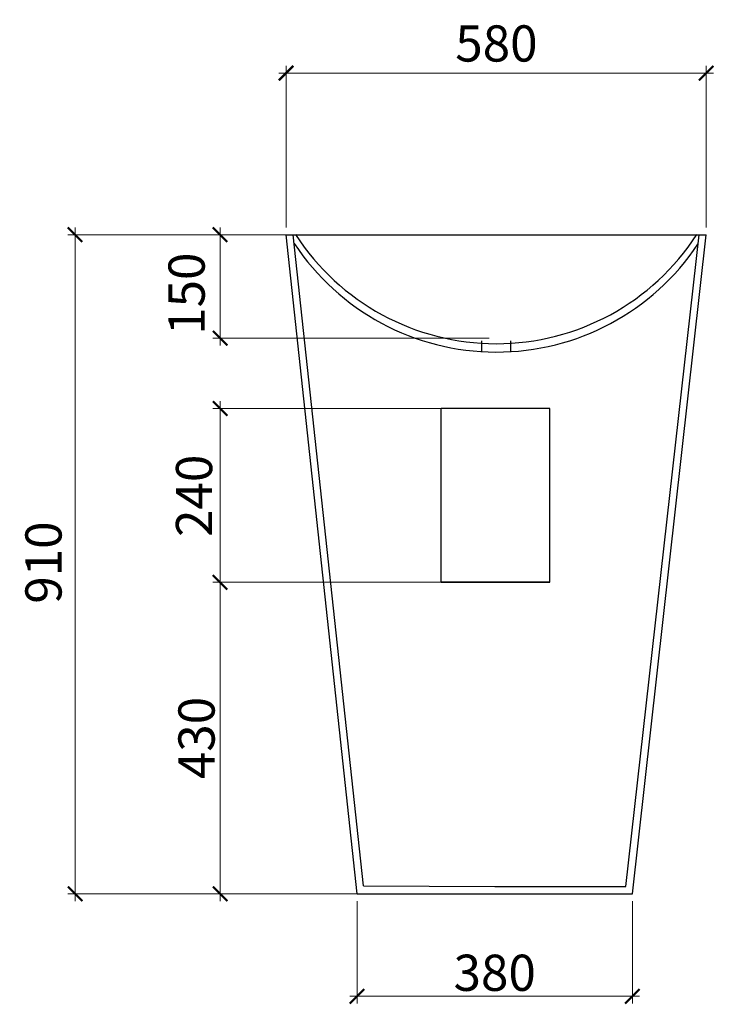
# Model space of a CAD drawing. Units: inches. Extents: x 1 to 4447, y -191 to 1168.
# Drawn here: x 1690 to 2649, y -191 to 1168 of the extents above; entities that cross this region are included whole.
import ezdxf

# ---------------------------------------------------------------- set-up
doc = ezdxf.new("R2010")
doc.units = ezdxf.units.IN
doc.header["$MEASUREMENT"] = 0
doc.styles.add('DIM', font='romans.shx', dxfattribs={"width": 0.85})
doc.dimstyles.new('dim10', dxfattribs={"dimscale": 10, "dimtxt": 2, "dimasz": 2, "dimexe": 1, "dimexo": 1, "dimgap": 0.75, "dimtad": 1, "dimdec": 0, "dimrnd": 5, "dimzin": 0, "dimdsep": 46, "dimtxsty": 'DIM', "dimblk": 'ARCHTICK', "dimcen": 0, "dimdle": 1, "dimclrd": 8, "dimclre": 8, "dimclrt": 1, "dimazin": 0, "dimtfac": 1, "dimtdec": 0, "dimtmove": 2, "dimatfit": 0, "dimldrblk": 'ARCHTICK', "dimfxl": 1, "dimtolj": 1, "dimtzin": 0, "dimlwd": 5, "dimlwe": 5, "dimarcsym": 0})

# ---------------------------------------------------------------- blocks, each defined once
blk = doc.blocks.new('_ArchTick')
at = {"color": 0, "linetype": 'ByBlock', "const_width": 0.15}
blk.add_lwpolyline([(-0.5, -0.5), (0.5, 0.5)], dxfattribs=at)
blk = doc.blocks.new('*D84')
at = {"color": 8, "linetype": 'Continuous', "lineweight": 5, "ltscale": 0.3, "transparency": 16777216}
for p, q in [((2155.5, -48.9), (2155.5, -190.4)), ((2535.5, -48.9), (2535.5, -190.4)), ((2145.5, -180.4), (2545.5, -180.4))]:
    blk.add_line(p, q, dxfattribs=at)
at = {"layer": 'Defpoints', "color": 0, "linetype": 'Continuous', "ltscale": 0.3, "transparency": 16777216}
for p in [(2155.5, -38.9), (2535.5, -38.9), (2535.5, -180.4)]:
    blk.add_point(p, dxfattribs=at)
at = {"color": 8, "linetype": 'Continuous', "lineweight": 5, "ltscale": 0.3, "transparency": 16777216, "xscale": 20, "yscale": 20, "zscale": 20, "rotation": 180}
blk.add_blockref('_ArchTick', (2155.5, -180.4), dxfattribs=at)
at = {"color": 8, "linetype": 'Continuous', "lineweight": 5, "ltscale": 0.3, "transparency": 16777216, "xscale": 20, "yscale": 20, "zscale": 20}
blk.add_blockref('_ArchTick', (2535.5, -180.4), dxfattribs=at)
at = {"linetype": 'Continuous', "lineweight": 18, "ltscale": 0.3, "transparency": 16777216, "insert": (2345.5, -147.9), "char_height": 50, "attachment_point": 5, "style": 'DIM'}
blk.add_mtext('\\A1;380', dxfattribs=at)
blk = doc.blocks.new('*D85')
at = {"color": 8, "linetype": 'Continuous', "lineweight": 5, "ltscale": 0.3, "transparency": 16777216}
for p, q in [((2057.5, 881.1), (2057.5, 1104.1)), ((2637.5, 881.1), (2637.5, 1104.1)), ((2047.5, 1094.1), (2647.5, 1094.1))]:
    blk.add_line(p, q, dxfattribs=at)
at = {"layer": 'Defpoints', "color": 0, "linetype": 'Continuous', "ltscale": 0.3, "transparency": 16777216}
for p in [(2637.5, 1094.1), (2057.5, 871.1), (2637.5, 871.1)]:
    blk.add_point(p, dxfattribs=at)
at = {"color": 8, "linetype": 'Continuous', "lineweight": 5, "ltscale": 0.3, "transparency": 16777216, "xscale": 20, "yscale": 20, "zscale": 20, "rotation": 180}
blk.add_blockref('_ArchTick', (2057.5, 1094.1), dxfattribs=at)
at = {"color": 8, "linetype": 'Continuous', "lineweight": 5, "ltscale": 0.3, "transparency": 16777216, "xscale": 20, "yscale": 20, "zscale": 20}
blk.add_blockref('_ArchTick', (2637.5, 1094.1), dxfattribs=at)
at = {"linetype": 'Continuous', "lineweight": 18, "ltscale": 0.3, "transparency": 16777216, "insert": (2347.9, 1135.1), "char_height": 50, "attachment_point": 5, "style": 'DIM'}
blk.add_mtext('\\A1;580', dxfattribs=at)
blk = doc.blocks.new('*D86')
at = {"color": 8, "linetype": 'Continuous', "lineweight": 5, "ltscale": 0.3, "transparency": 16777216}
for p, q in [((2337.5, 871.1), (1956.5, 871.1)), ((1966.5, 718.2), (1966.5, 881.1)), ((2337.8, 728.2), (1956.5, 728.2))]:
    blk.add_line(p, q, dxfattribs=at)
at = {"layer": 'Defpoints', "color": 0, "linetype": 'Continuous', "ltscale": 0.3, "transparency": 16777216}
for p in [(1966.5, 871.1), (2347.5, 871.1), (2347.8, 728.2)]:
    blk.add_point(p, dxfattribs=at)
at = {"color": 8, "linetype": 'Continuous', "lineweight": 5, "ltscale": 0.3, "transparency": 16777216, "xscale": 20, "yscale": 20, "zscale": 20}
for p, rotation in [((1966.5, 871.1), 90), ((1966.5, 728.2), 270)]:
    blk.add_blockref('_ArchTick', p, dxfattribs=dict(at, rotation=rotation))
at = {"linetype": 'Continuous', "lineweight": 18, "ltscale": 0.3, "transparency": 16777216, "insert": (1920.3, 789.6), "char_height": 50, "attachment_point": 5, "rotation": 90, "style": 'DIM'}
blk.add_mtext('\\A1;150', dxfattribs=at)
blk = doc.blocks.new('*D87')
at = {"color": 8, "linetype": 'Continuous', "lineweight": 5, "ltscale": 0.3, "transparency": 16777216}
for p, q in [((1966.5, 641.1), (1966.5, 381.2)), ((2336.5, 631.1), (1956.5, 631.1)), ((2336.5, 391.2), (1956.5, 391.2))]:
    blk.add_line(p, q, dxfattribs=at)
at = {"layer": 'Defpoints', "color": 0, "linetype": 'Continuous', "ltscale": 0.3, "transparency": 16777216}
for p in [(2346.5, 631.1), (1966.5, 391.2), (2346.5, 391.2)]:
    blk.add_point(p, dxfattribs=at)
at = {"color": 8, "linetype": 'Continuous', "lineweight": 5, "ltscale": 0.3, "transparency": 16777216, "xscale": 20, "yscale": 20, "zscale": 20}
for p, rotation in [((1966.5, 631.1), 90), ((1966.5, 391.2), 270)]:
    blk.add_blockref('_ArchTick', p, dxfattribs=dict(at, rotation=rotation))
at = {"linetype": 'Continuous', "lineweight": 18, "ltscale": 0.3, "transparency": 16777216, "insert": (1930.6, 510.6), "char_height": 50, "attachment_point": 5, "rotation": 90, "style": 'DIM'}
blk.add_mtext('\\A1;240', dxfattribs=at)
blk = doc.blocks.new('*D81')
at = {"color": 8, "linetype": 'Continuous', "lineweight": 5, "ltscale": 0.3, "transparency": 16777216}
for p, q in [((2335.5, 871.1), (1756.5, 871.1)), ((1766.5, -48.9), (1766.5, 881.1)), ((2335.5, -38.9), (1756.5, -38.9))]:
    blk.add_line(p, q, dxfattribs=at)
at = {"layer": 'Defpoints', "color": 0, "linetype": 'Continuous', "ltscale": 0.3, "transparency": 16777216}
for p in [(1766.5, 871.1), (2345.5, 871.1), (2345.5, -38.9)]:
    blk.add_point(p, dxfattribs=at)
at = {"color": 8, "linetype": 'Continuous', "lineweight": 5, "ltscale": 0.3, "transparency": 16777216, "xscale": 20, "yscale": 20, "zscale": 20}
for p, rotation in [((1766.5, 871.1), 90), ((1766.5, -38.9), 270)]:
    blk.add_blockref('_ArchTick', p, dxfattribs=dict(at, rotation=rotation))
at = {"linetype": 'Continuous', "lineweight": 18, "ltscale": 0.3, "transparency": 16777216, "insert": (1722.8, 418.4), "char_height": 50, "attachment_point": 5, "rotation": 90, "style": 'DIM'}
blk.add_mtext('\\A1;910', dxfattribs=at)
blk = doc.blocks.new('*D83')
at = {"color": 8, "lineweight": 5, "ltscale": 0.3, "transparency": 16777216}
for p, q in [((1966.5, 401.2), (1966.5, -48.9)), ((2002.1, -38.9), (1956.5, -38.9))]:
    blk.add_line(p, q, dxfattribs=at)
at = {"layer": 'Defpoints', "color": 0, "ltscale": 0.3, "transparency": 16777216}
for p in [(1966.5, 391.2), (1966.5, -38.9), (2012.1, -38.9)]:
    blk.add_point(p, dxfattribs=at)
at = {"color": 8, "lineweight": 5, "ltscale": 0.3, "transparency": 16777216, "xscale": 20, "yscale": 20, "zscale": 20}
for p, rotation in [((1966.5, 391.2), 90), ((1966.5, -38.9), 270)]:
    blk.add_blockref('_ArchTick', p, dxfattribs=dict(at, rotation=rotation))
at = {"ltscale": 0.3, "transparency": 16777216, "insert": (1934, 176.2), "char_height": 50, "attachment_point": 5, "rotation": 90, "style": 'DIM'}
blk.add_mtext('\\A1;430', dxfattribs=at)

msp = doc.modelspace()

# ---------------------------------------------------------------- linework, layer by layer
at = {"linetype": 'Continuous', "lineweight": 30}
for p, q in [((2057.5, 871.1), (2637.5, 871.1)), ((2155.5, -38.9), (2057.5, 871.1)), ((2535.5, -38.9), (2637.5, 871.1)), ((2327.4, 724.4), (2327.3, 709.6)), ((2367.3, 724.6), (2367.4, 709.6)), ((2421.5, 631.1), (2271.5, 631.1)), ((2271.5, 391.2), (2271.5, 631.1)), ((2421.5, 391.2), (2421.5, 631.1)), ((2421.5, 391.2), (2271.5, 391.2)), ((2421.5, 391.1), (2271.5, 391.1)), ((2155.5, -38.9), (2345.5, -38.9)), ((2345.5, -38.9), (2535.5, -38.9))]:
    msp.add_line(p, q, dxfattribs=at)
at = {"linetype": 'Continuous', "lineweight": 30, "ltscale": 0.01}
for p, q in [((2164.4, -27.9), (2067.6, 871.1)), ((2526.6, -28.9), (2627.6, 871.1)), ((2164.4, -27.9), (2345.5, -28.9)), ((2345.5, -28.9), (2526.6, -28.9))]:
    msp.add_line(p, q, dxfattribs=at)
for centre, radius, start, end in [((2347.6, 1050.5), 329.9, 212.9369, 327.0631), ((2347.8, 1043.2), 334.2, 213.4229, 326.3503)]:
    msp.add_arc(centre, radius, start, end, dxfattribs=at)

# ---------------------------------------------------------------- dimensions: what is measured, and where the dimension line sits
at = {"linetype": 'Continuous', "lineweight": 18, "ltscale": 0.3}
dim = msp.add_linear_dim(base=(2637.5, 1094.1), p1=(2057.5, 871.1), p2=(2637.5, 871.1), dimstyle='dim10', override={"dimtxt": 5, "dimclrt": 256}, dxfattribs=at)
dim.commit()
dim.dimension.update_dxf_attribs({"geometry": '*D85', "text_midpoint": (2347.9, 1135.1), "dimtype": 160})
for base, p1, p2, picture, middle in [((1766.5, 871.1), (2345.5, -38.9), (2345.5, 871.1), '*D81', (1722.8, 418.4)), ((1966.5, 391.2), (2346.5, 631.1), (2346.5, 391.2), '*D87', (1930.6, 510.6))]:
    dim = msp.add_linear_dim(base=base, p1=p1, p2=p2, angle=90, dimstyle='dim10', override={"dimtxt": 5, "dimclrt": 256}, dxfattribs=at)
    dim.commit()
    dim.dimension.update_dxf_attribs({"geometry": picture, "text_midpoint": middle, "dimtype": 160})
dim = msp.add_linear_dim(base=(1966.5, 871.1), p1=(2347.8, 728.2), p2=(2347.5, 871.1), angle=90, text='150', dimstyle='dim10', override={"dimtxt": 5, "dimclrt": 256}, dxfattribs=at)
dim.commit()
dim.dimension.update_dxf_attribs({"geometry": '*D86', "text_midpoint": (1920.3, 789.6), "dimtype": 160})
at = {"ltscale": 0.3}
dim = msp.add_linear_dim(base=(1966.5, -38.9), p1=(1966.5, 391.2), p2=(2012.1, -38.9), angle=90, dimstyle='dim10', override={"dimtxt": 5, "dimclrt": 256}, dxfattribs=at)
dim.commit()
dim.dimension.update_dxf_attribs({"geometry": '*D83', "text_midpoint": (1934, 176.2)})
at = {"linetype": 'Continuous', "lineweight": 18, "ltscale": 0.3}
dim = msp.add_linear_dim(base=(2535.5, -180.4), p1=(2155.5, -38.9), p2=(2535.5, -38.9), dimstyle='dim10', override={"dimtxt": 5, "dimclrt": 256}, dxfattribs=at)
dim.commit()
dim.dimension.update_dxf_attribs({"geometry": '*D84', "text_midpoint": (2345.5, -147.9)})

doc.saveas('drawing.dxf')
